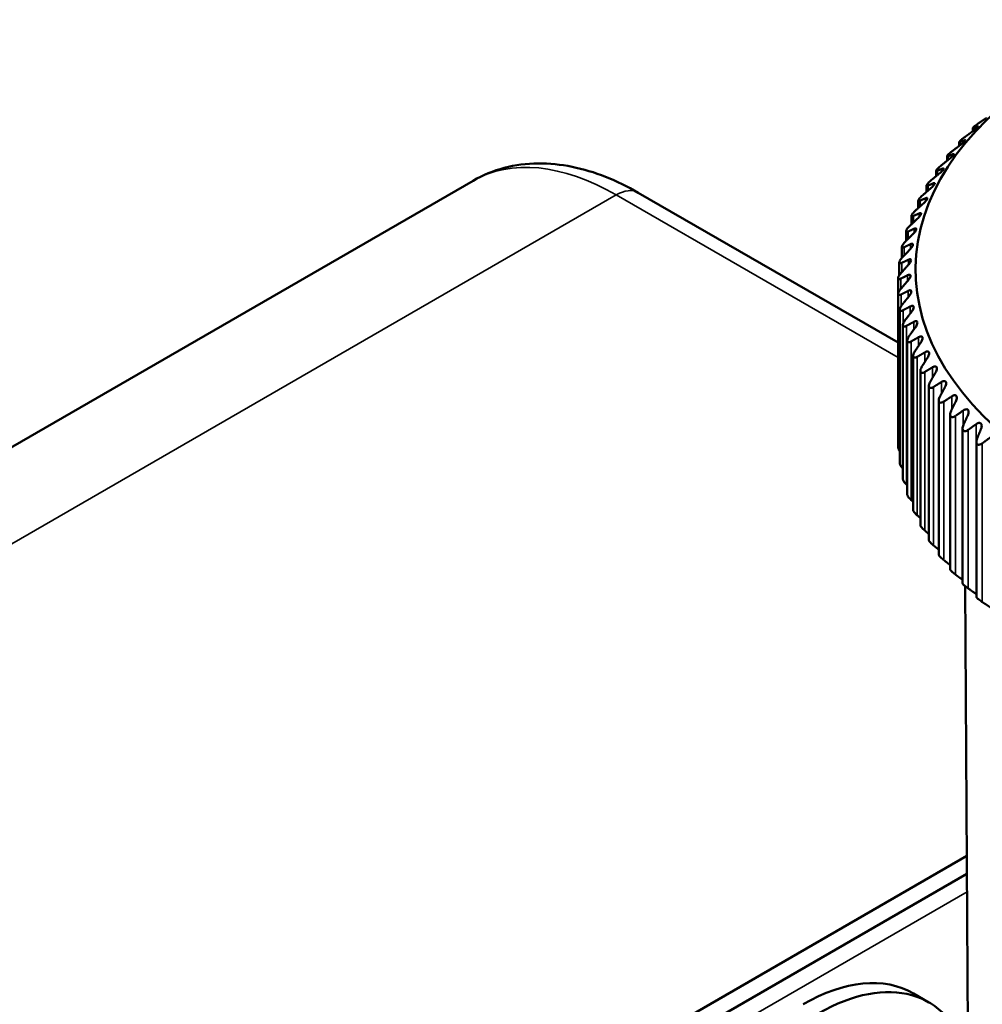
# Model space of a CAD drawing. Units: inches. Extents: x 17 to 286, y 9 to 199.
# Drawn here: x 269 to 271, y 190 to 192 of the extents above; entities that cross this region are included whole.
import ezdxf

# ---------------------------------------------------------------- set-up
doc = ezdxf.new("R2010")
doc.units = ezdxf.units.IN
doc.header["$LTSCALE"] = 18
doc.header["$MEASUREMENT"] = 0
doc.layers.add('Visible (ANSI)', color=7, linetype='Continuous', lineweight=50)
doc.layers.add('Visible Narrow (ANSI)', color=7, linetype='Continuous', lineweight=35)

msp = doc.modelspace()

# ---------------------------------------------------------------- linework, layer by layer
at = {"layer": 'Visible (ANSI)'}
for p, q in [((270.7447, 191.7319), (270.7447, 191.7374)), ((270.7207, 191.706), (270.7207, 191.7128)), ((270.6989, 191.6793), (270.6989, 191.6875)), ((270.6795, 191.6518), (270.6795, 191.6616)), ((269.852, 191.6438), (267.9168, 190.5265)), ((270.6623, 191.6237), (270.6623, 191.6352)), ((270.6113, 191.3544), (270.1473, 191.6223)), ((270.6476, 191.595), (270.6476, 191.6083)), ((270.6354, 191.5658), (270.6354, 191.581)), ((270.6256, 191.5361), (270.6256, 191.5534)), ((270.6183, 191.5059), (270.6183, 191.5256)), ((270.6135, 191.4749), (270.6135, 191.4976)), ((270.6113, 191.1945), (270.6113, 191.4696)), ((270.6116, 191.1664), (270.6116, 191.4415)), ((270.6145, 191.1384), (270.6145, 191.4135)), ((270.6199, 191.1104), (270.6199, 191.3857)), ((270.6279, 191.0827), (270.6279, 191.358)), ((270.6383, 191.0552), (270.6383, 191.3307)), ((270.6512, 191.028), (270.6512, 191.3037)), ((270.6665, 191.0012), (270.6665, 191.2772)), ((270.6843, 190.9749), (270.6843, 191.2512)), ((270.7043, 190.9492), (270.7043, 191.2258)), ((270.7267, 190.9241), (270.7267, 191.2011)), ((270.7513, 190.8996), (270.7513, 191.1771)), ((270.7368, 190.0335), (270.7314, 190.9192)), ((270.7343, 190.4371), (269.6068, 189.7861)), ((269.6068, 189.754), (270.7345, 190.4051)), ((270.6388, 190.1914), (270.6666, 190.1753))]:
    msp.add_line(p, q, dxfattribs=at)
for centre, major_axis, start_param, end_param in [((271.5499, 191.4849), (-0.9072, 0), 5.518392, 11.223042), ((270.442, 189.8504), (0.1969, 0.341), 0, 0.785398), ((270.4698, 189.8343), (0.1969, 0.341), 5.788044, 7.068583)]:
    msp.add_ellipse(centre, major_axis=major_axis, ratio=0.57735, start_param=start_param, end_param=end_param, dxfattribs=at)
for points, weights in [([(270.7552, 191.7463), (270.7622, 191.7511), (270.7692, 191.7558)], [1.00014845298, 1.00017655139, 1.00014780046]), ([(270.7306, 191.7218), (270.7377, 191.7269), (270.7446, 191.7319)], [1.00014845298, 1.00017655139, 1.00014780046]), ([(270.7532, 191.7406), (270.7497, 191.7391), (270.7461, 191.7376)], [1.00014780046, 1.00017655139, 1.00014845298]), ([(270.7301, 191.7161), (270.7262, 191.7145), (270.7224, 191.7129)], [1.00014780046, 1.00017655139, 1.00014845298]), ([(270.7083, 191.6967), (270.7154, 191.702), (270.7223, 191.7072)], [1.00014845298, 1.00017655139, 1.00014780046]), ([(270.6883, 191.671), (270.6953, 191.6765), (270.7022, 191.6819)], [1.00014845298, 1.00017655139, 1.00014780046]), ([(270.7092, 191.691), (270.7051, 191.6893), (270.7009, 191.6876)], [1.00014780046, 1.00017655139, 1.00014845298]), ([(270.6906, 191.6653), (270.6862, 191.6635), (270.6817, 191.6616)], [1.00014780046, 1.00017655139, 1.00014845298]), ([(270.6707, 191.6447), (270.6776, 191.6504), (270.6845, 191.656)], [1.00014845298, 1.00017655139, 1.00014780046]), ([(270.6555, 191.6179), (270.6624, 191.6238), (270.6691, 191.6296)], [1.00014845298, 1.00017655139, 1.00014780046]), ([(270.6744, 191.6391), (270.6697, 191.6371), (270.665, 191.6351)], [1.00014780046, 1.0001765514, 1.00014845299]), ([(270.6606, 191.6124), (270.6556, 191.6103), (270.6506, 191.6081)], [1.00014780046, 1.00017655139, 1.00014845298]), ([(270.6427, 191.5906), (270.6495, 191.5967), (270.6562, 191.6027)], [1.00014845298, 1.00017655139, 1.00014780046]), ([(270.6324, 191.563), (270.6391, 191.5693), (270.6457, 191.5755)], [1.00014845298, 1.00017655139, 1.00014780046]), ([(270.6492, 191.5853), (270.644, 191.5831), (270.6387, 191.5807)], [1.00014780046, 1.00017655139, 1.00014845298]), ([(270.6403, 191.558), (270.6348, 191.5555), (270.6293, 191.553)], [1.00014780046, 1.00017655139, 1.00014845298]), ([(270.6246, 191.5352), (270.6312, 191.5417), (270.6377, 191.5481)], [1.00014845298, 1.00017655139, 1.00014780046]), ([(270.6194, 191.5071), (270.6258, 191.5138), (270.6321, 191.5204)], [1.00014845298, 1.0001765514, 1.00014780046]), ([(270.6338, 191.5304), (270.6282, 191.5278), (270.6225, 191.5251)], [1.00014780046, 1.00017655139, 1.00014845298]), ([(270.6299, 191.5026), (270.6241, 191.4998), (270.6181, 191.497)], [1.00014780046, 1.00017655139, 1.00014845298]), ([(270.6167, 191.4789), (270.623, 191.4858), (270.6291, 191.4926)], [1.00014845298, 1.00017655139, 1.00014780046]), ([(270.6285, 191.4748), (270.6225, 191.4718), (270.6164, 191.4688)], [1.00014780046, 1.00017655139, 1.00014845298]), ([(270.6166, 191.4507), (270.6227, 191.4578), (270.6286, 191.4648)], [1.00014845298, 1.00017655139, 1.00014780046]), ([(270.6297, 191.4469), (270.6235, 191.4438), (270.6172, 191.4406)], [1.00014780046, 1.00017655139, 1.00014845298]), ([(270.619, 191.4225), (270.6249, 191.4298), (270.6307, 191.4369)], [1.00014845298, 1.0001765514, 1.00014780046]), ([(270.6333, 191.4191), (270.627, 191.4158), (270.6205, 191.4124)], [1.00014780046, 1.00017655139, 1.00014845298]), ([(270.624, 191.3945), (270.6297, 191.4019), (270.6353, 191.4092)], [1.00014845298, 1.00017655139, 1.00014780046]), ([(270.6395, 191.3915), (270.633, 191.388), (270.6264, 191.3844)], [1.00014780046, 1.00017655139, 1.00014845298]), ([(270.6315, 191.3666), (270.637, 191.3742), (270.6423, 191.3817)], [1.00014845298, 1.00017655139, 1.00014780046]), ([(270.6482, 191.3641), (270.6415, 191.3604), (270.6348, 191.3566)], [1.00014780046, 1.00017655139, 1.00014845298]), ([(270.6415, 191.339), (270.6467, 191.3467), (270.6519, 191.3544)], [1.00014845298, 1.00017655139, 1.00014780046]), ([(270.6593, 191.337), (270.6526, 191.3331), (270.6458, 191.3291)], [1.00014780046, 1.0001765514, 1.00014845298]), ([(270.6541, 191.3117), (270.659, 191.3196), (270.6639, 191.3274)], [1.00014845298, 1.0001765514, 1.00014780046]), ([(270.6729, 191.3103), (270.6661, 191.3062), (270.6592, 191.302)], [1.00014780046, 1.00017655139, 1.00014845298]), ([(270.6691, 191.2848), (270.6737, 191.2929), (270.6783, 191.3008)], [1.00014845298, 1.00017655139, 1.00014780046]), ([(270.6889, 191.284), (270.682, 191.2797), (270.675, 191.2753)], [1.00014780046, 1.00017655139, 1.00014845298]), ([(270.6864, 191.2584), (270.6908, 191.2666), (270.6952, 191.2747)], [1.00014845298, 1.00017655139, 1.00014780046]), ([(270.7072, 191.2583), (270.7003, 191.2537), (270.6933, 191.2491)], [1.00014780046, 1.00017655139, 1.00014845298]), ([(270.7062, 191.2326), (270.7103, 191.241), (270.7144, 191.2492)], [1.00014845298, 1.00017655139, 1.00014780046]), ([(270.7279, 191.2331), (270.7209, 191.2283), (270.7139, 191.2235)], [1.00014780046, 1.00017655139, 1.00014845298]), ([(270.7283, 191.2075), (270.7321, 191.2159), (270.7358, 191.2242)], [1.00014845298, 1.00017655139, 1.00014780046]), ([(270.7508, 191.2086), (270.7438, 191.2036), (270.7368, 191.1986)], [1.00014780046, 1.00017655139, 1.00014845298]), ([(270.7526, 191.183), (270.7561, 191.1915), (270.7595, 191.2)], [1.00014845298, 1.00017655139, 1.00014780046]), ([(270.7759, 191.1848), (270.7689, 191.1796), (270.7619, 191.1744)], [1.00014780046, 1.00017655139, 1.00014845298]), ([(270.6264, 191.1009), (270.6271, 191.1002), (270.6279, 191.0995)], [1.00014845298, 1.00015155137, 1.00015395851]), ([(270.6348, 191.0731), (270.6366, 191.0715), (270.6383, 191.0699)], [1.00014845298, 1.00015570507, 1.00015917022]), ([(270.6458, 191.0456), (270.6485, 191.0432), (270.6512, 191.0408)], [1.00014845298, 1.00015967371, 1.00016182868]), ([(270.6592, 191.0184), (270.6629, 191.0153), (270.6665, 191.0122)], [1.00014845298, 1.00016348621, 1.00016224648]), ([(270.675, 190.9918), (270.6797, 190.988), (270.6843, 190.9843)], [1.00014845298, 1.00016716825, 1.000160663]), ([(270.6933, 190.9656), (270.6988, 190.9613), (270.7043, 190.957)], [1.00014845298, 1.00017074294, 1.00015725784]), ([(270.7139, 190.94), (270.7203, 190.9352), (270.7267, 190.9305)], [1.00014845298, 1.00017423144, 1.00015216057]), ([(270.7368, 190.9151), (270.7438, 190.9101), (270.7508, 190.9051)], [1.00014845298, 1.00017655139, 1.00014780046]), ([(270.7619, 190.8908), (270.7689, 190.8861), (270.7759, 190.8814)], [1.00014845298, 1.00017655139, 1.00014780046])]:
    msp.add_rational_spline(points, weights, degree=2, dxfattribs=at)
for points, knots in [([(270.7532, 191.7406), (270.7537, 191.7408), (270.7542, 191.7409), (270.7546, 191.7408), (270.7546, 191.7407), (270.7543, 191.74), (270.7539, 191.7395), (270.7527, 191.7383), (270.7518, 191.7375), (270.7499, 191.7359), (270.7489, 191.7351), (270.7468, 191.7335), (270.7457, 191.7326), (270.7446, 191.7319)], [0.0171016, 0.0171016, 0.0171016, 0.0171016, 0.02747573, 0.02747573, 0.036861, 0.036861, 0.04624628, 0.04624628, 0.05563156, 0.05563156, 0.06501683, 0.06501683, 0.07539096, 0.07539096, 0.07539096, 0.07539096]), ([(270.7552, 191.7463), (270.7543, 191.7456), (270.7533, 191.7449), (270.7513, 191.7435), (270.7501, 191.7425), (270.7484, 191.7412), (270.7479, 191.7408), (270.747, 191.74), (270.7465, 191.7396), (270.7458, 191.7389), (270.7455, 191.7386), (270.7451, 191.7381), (270.7449, 191.7378), (270.7447, 191.7373), (270.7448, 191.7372), (270.7453, 191.7372), (270.7456, 191.7374), (270.7461, 191.7376)], [0.01690139, 0.01690139, 0.01690139, 0.01690139, 0.02574581, 0.02574581, 0.03632785, 0.03632785, 0.04161887, 0.04161887, 0.04690989, 0.04690989, 0.0522009, 0.0522009, 0.05749192, 0.05749192, 0.06807396, 0.06807396, 0.07691838, 0.07691838, 0.07691838, 0.07691838]), ([(270.7306, 191.7218), (270.7297, 191.7212), (270.7288, 191.7205), (270.7268, 191.7189), (270.7256, 191.718), (270.724, 191.7166), (270.7235, 191.7162), (270.7226, 191.7153), (270.7222, 191.7149), (270.7216, 191.7142), (270.7213, 191.7139), (270.7209, 191.7134), (270.7208, 191.7131), (270.7206, 191.7126), (270.7208, 191.7125), (270.7214, 191.7126), (270.7219, 191.7127), (270.7224, 191.7129)], [0.01690139, 0.01690139, 0.01690139, 0.01690139, 0.02574581, 0.02574581, 0.03632785, 0.03632785, 0.04161887, 0.04161887, 0.04690989, 0.04690989, 0.0522009, 0.0522009, 0.05749192, 0.05749192, 0.06807396, 0.06807396, 0.07691838, 0.07691838, 0.07691838, 0.07691838]), ([(270.7301, 191.7161), (270.7307, 191.7164), (270.7311, 191.7165), (270.7317, 191.7164), (270.7318, 191.7163), (270.7316, 191.7156), (270.7312, 191.7151), (270.7301, 191.7138), (270.7293, 191.713), (270.7275, 191.7114), (270.7265, 191.7105), (270.7245, 191.7089), (270.7234, 191.708), (270.7223, 191.7072)], [0.0171016, 0.0171016, 0.0171016, 0.0171016, 0.02747573, 0.02747573, 0.036861, 0.036861, 0.04624628, 0.04624628, 0.05563156, 0.05563156, 0.06501683, 0.06501683, 0.07539096, 0.07539096, 0.07539096, 0.07539096]), ([(270.7083, 191.6967), (270.7074, 191.696), (270.7065, 191.6953), (270.7045, 191.6937), (270.7034, 191.6927), (270.7018, 191.6913), (270.7014, 191.6908), (270.7005, 191.69), (270.7002, 191.6896), (270.6996, 191.6888), (270.6994, 191.6885), (270.699, 191.688), (270.699, 191.6877), (270.6989, 191.6872), (270.6992, 191.6871), (270.6999, 191.6872), (270.7003, 191.6873), (270.7009, 191.6876)], [0.01690139, 0.01690139, 0.01690139, 0.01690139, 0.02574581, 0.02574581, 0.03632785, 0.03632785, 0.04161887, 0.04161887, 0.04690989, 0.04690989, 0.0522009, 0.0522009, 0.05749192, 0.05749192, 0.06807396, 0.06807396, 0.07691838, 0.07691838, 0.07691838, 0.07691838]), ([(270.7092, 191.691), (270.7098, 191.6913), (270.7103, 191.6914), (270.711, 191.6914), (270.7112, 191.6912), (270.7111, 191.6906), (270.7108, 191.69), (270.7098, 191.6887), (270.7091, 191.6879), (270.7074, 191.6862), (270.7064, 191.6853), (270.7044, 191.6836), (270.7033, 191.6827), (270.7022, 191.6819)], [0.0171016, 0.0171016, 0.0171016, 0.0171016, 0.02747573, 0.02747573, 0.036861, 0.036861, 0.04624628, 0.04624628, 0.05563156, 0.05563156, 0.06501683, 0.06501683, 0.07539096, 0.07539096, 0.07539096, 0.07539096]), ([(270.1473, 191.6223), (270.1281, 191.6334), (270.1086, 191.6429), (270.0691, 191.6585), (270.0491, 191.6646), (270.0087, 191.6727), (269.9883, 191.6748), (269.9477, 191.6744), (269.9275, 191.6718), (269.8884, 191.6616), (269.8695, 191.6539), (269.852, 191.6438)], [3.1415927, 3.1415927, 3.1415927, 3.1415927, 3.2986723, 3.2986723, 3.4557519, 3.4557519, 3.6128316, 3.6128316, 3.7699112, 3.7699112, 3.9269908, 3.9269908, 3.9269908, 3.9269908]), ([(270.6883, 191.671), (270.6874, 191.6703), (270.6865, 191.6695), (270.6846, 191.6678), (270.6835, 191.6668), (270.682, 191.6654), (270.6816, 191.6649), (270.6808, 191.664), (270.6805, 191.6636), (270.6799, 191.6628), (270.6797, 191.6625), (270.6795, 191.6619), (270.6794, 191.6617), (270.6795, 191.6612), (270.6798, 191.6611), (270.6806, 191.6612), (270.6811, 191.6613), (270.6817, 191.6616)], [0.01690139, 0.01690139, 0.01690139, 0.01690139, 0.02574581, 0.02574581, 0.03632785, 0.03632785, 0.04161887, 0.04161887, 0.04690989, 0.04690989, 0.0522009, 0.0522009, 0.05749192, 0.05749192, 0.06807396, 0.06807396, 0.07691838, 0.07691838, 0.07691838, 0.07691838]), ([(270.6906, 191.6653), (270.6913, 191.6656), (270.6919, 191.6658), (270.6926, 191.6657), (270.6929, 191.6656), (270.6929, 191.6649), (270.6927, 191.6644), (270.6918, 191.6631), (270.6911, 191.6622), (270.6895, 191.6605), (270.6886, 191.6595), (270.6867, 191.6578), (270.6856, 191.6568), (270.6845, 191.656)], [0.0171016, 0.0171016, 0.0171016, 0.0171016, 0.02747573, 0.02747573, 0.036861, 0.036861, 0.04624628, 0.04624628, 0.05563156, 0.05563156, 0.06501683, 0.06501683, 0.07539096, 0.07539096, 0.07539096, 0.07539096]), ([(270.6707, 191.6447), (270.6698, 191.6439), (270.6689, 191.6431), (270.667, 191.6414), (270.6659, 191.6404), (270.6645, 191.6388), (270.6641, 191.6384), (270.6634, 191.6374), (270.6631, 191.637), (270.6627, 191.6363), (270.6625, 191.6359), (270.6623, 191.6354), (270.6623, 191.6351), (270.6625, 191.6346), (270.6629, 191.6345), (270.6638, 191.6346), (270.6643, 191.6348), (270.665, 191.6351)], [0.01690139, 0.01690139, 0.01690139, 0.01690139, 0.02574581, 0.02574581, 0.03632785, 0.03632785, 0.04161887, 0.04161887, 0.04690989, 0.04690989, 0.0522009, 0.0522009, 0.05749192, 0.05749192, 0.06807396, 0.06807396, 0.07691838, 0.07691838, 0.07691838, 0.07691838]), ([(270.6744, 191.6391), (270.6751, 191.6394), (270.6757, 191.6396), (270.6766, 191.6396), (270.6769, 191.6394), (270.6771, 191.6388), (270.6769, 191.6382), (270.6762, 191.6369), (270.6755, 191.636), (270.674, 191.6342), (270.6731, 191.6332), (270.6713, 191.6314), (270.6702, 191.6305), (270.6691, 191.6296)], [0.0171016, 0.0171016, 0.0171016, 0.0171016, 0.02747573, 0.02747573, 0.036861, 0.036861, 0.04624628, 0.04624628, 0.05563156, 0.05563156, 0.06501683, 0.06501683, 0.07539096, 0.07539096, 0.07539096, 0.07539096]), ([(270.6555, 191.6179), (270.6546, 191.6171), (270.6537, 191.6163), (270.6518, 191.6145), (270.6508, 191.6134), (270.6495, 191.6118), (270.6491, 191.6113), (270.6485, 191.6104), (270.6482, 191.61), (270.6478, 191.6092), (270.6477, 191.6089), (270.6476, 191.6083), (270.6476, 191.6081), (270.6479, 191.6076), (270.6483, 191.6075), (270.6494, 191.6076), (270.6499, 191.6078), (270.6506, 191.6081)], [0.01690139, 0.01690139, 0.01690139, 0.01690139, 0.02574581, 0.02574581, 0.03632785, 0.03632785, 0.04161887, 0.04161887, 0.04690989, 0.04690989, 0.0522009, 0.0522009, 0.05749192, 0.05749192, 0.06807396, 0.06807396, 0.07691838, 0.07691838, 0.07691838, 0.07691838]), ([(270.6606, 191.6124), (270.6613, 191.6127), (270.662, 191.6129), (270.663, 191.613), (270.6633, 191.6128), (270.6636, 191.6122), (270.6635, 191.6116), (270.6629, 191.6103), (270.6623, 191.6094), (270.6609, 191.6075), (270.6601, 191.6065), (270.6583, 191.6047), (270.6572, 191.6037), (270.6562, 191.6027)], [0.0171016, 0.0171016, 0.0171016, 0.0171016, 0.02747573, 0.02747573, 0.036861, 0.036861, 0.04624628, 0.04624628, 0.05563156, 0.05563156, 0.06501683, 0.06501683, 0.07539096, 0.07539096, 0.07539096, 0.07539096]), ([(270.6427, 191.5906), (270.6418, 191.5898), (270.6409, 191.589), (270.6392, 191.5871), (270.6382, 191.586), (270.637, 191.5844), (270.6366, 191.5839), (270.636, 191.583), (270.6358, 191.5825), (270.6355, 191.5817), (270.6354, 191.5814), (270.6353, 191.5808), (270.6354, 191.5806), (270.6358, 191.5801), (270.6363, 191.58), (270.6374, 191.5802), (270.638, 191.5804), (270.6387, 191.5807)], [0.01690139, 0.01690139, 0.01690139, 0.01690139, 0.02574581, 0.02574581, 0.03632785, 0.03632785, 0.04161887, 0.04161887, 0.04690989, 0.04690989, 0.0522009, 0.0522009, 0.05749192, 0.05749192, 0.06807396, 0.06807396, 0.07691838, 0.07691838, 0.07691838, 0.07691838]), ([(270.6492, 191.5853), (270.65, 191.5857), (270.6507, 191.5859), (270.6518, 191.586), (270.6522, 191.5859), (270.6526, 191.5852), (270.6526, 191.5847), (270.6521, 191.5833), (270.6516, 191.5824), (270.6503, 191.5805), (270.6494, 191.5795), (270.6477, 191.5775), (270.6467, 191.5765), (270.6457, 191.5755)], [0.0171016, 0.0171016, 0.0171016, 0.0171016, 0.02747573, 0.02747573, 0.036861, 0.036861, 0.04624628, 0.04624628, 0.05563156, 0.05563156, 0.06501683, 0.06501683, 0.07539096, 0.07539096, 0.07539096, 0.07539096]), ([(270.6324, 191.563), (270.6315, 191.5622), (270.6307, 191.5613), (270.629, 191.5594), (270.628, 191.5583), (270.6269, 191.5567), (270.6266, 191.5561), (270.626, 191.5552), (270.6258, 191.5547), (270.6256, 191.5539), (270.6256, 191.5536), (270.6256, 191.553), (270.6257, 191.5528), (270.6262, 191.5523), (270.6267, 191.5523), (270.6279, 191.5525), (270.6286, 191.5527), (270.6293, 191.553)], [0.01690139, 0.01690139, 0.01690139, 0.01690139, 0.02574581, 0.02574581, 0.03632785, 0.03632785, 0.04161887, 0.04161887, 0.04690989, 0.04690989, 0.0522009, 0.0522009, 0.05749192, 0.05749192, 0.06807396, 0.06807396, 0.07691838, 0.07691838, 0.07691838, 0.07691838]), ([(270.6403, 191.558), (270.6411, 191.5583), (270.6419, 191.5586), (270.643, 191.5587), (270.6435, 191.5586), (270.644, 191.558), (270.6441, 191.5574), (270.6437, 191.556), (270.6433, 191.5551), (270.6421, 191.5532), (270.6413, 191.5521), (270.6397, 191.5501), (270.6387, 191.5491), (270.6377, 191.5481)], [0.0171016, 0.0171016, 0.0171016, 0.0171016, 0.02747573, 0.02747573, 0.036861, 0.036861, 0.04624628, 0.04624628, 0.05563156, 0.05563156, 0.06501683, 0.06501683, 0.07539096, 0.07539096, 0.07539096, 0.07539096]), ([(270.6246, 191.5352), (270.6238, 191.5343), (270.6229, 191.5334), (270.6213, 191.5315), (270.6204, 191.5303), (270.6194, 191.5287), (270.6191, 191.5281), (270.6186, 191.5271), (270.6184, 191.5267), (270.6183, 191.5259), (270.6183, 191.5255), (270.6184, 191.525), (270.6185, 191.5247), (270.6191, 191.5243), (270.6197, 191.5242), (270.621, 191.5245), (270.6217, 191.5247), (270.6225, 191.5251)], [0.01690139, 0.01690139, 0.01690139, 0.01690139, 0.02574581, 0.02574581, 0.03632785, 0.03632785, 0.04161887, 0.04161887, 0.04690989, 0.04690989, 0.0522009, 0.0522009, 0.05749192, 0.05749192, 0.06807396, 0.06807396, 0.07691838, 0.07691838, 0.07691838, 0.07691838]), ([(270.6338, 191.5304), (270.6347, 191.5308), (270.6355, 191.531), (270.6368, 191.5312), (270.6373, 191.5311), (270.638, 191.5305), (270.6381, 191.5299), (270.6378, 191.5285), (270.6375, 191.5276), (270.6364, 191.5256), (270.6356, 191.5246), (270.6341, 191.5225), (270.6331, 191.5214), (270.6321, 191.5204)], [0.0171016, 0.0171016, 0.0171016, 0.0171016, 0.02747573, 0.02747573, 0.036861, 0.036861, 0.04624628, 0.04624628, 0.05563156, 0.05563156, 0.06501683, 0.06501683, 0.07539096, 0.07539096, 0.07539096, 0.07539096]), ([(270.6194, 191.5071), (270.6186, 191.5062), (270.6177, 191.5053), (270.6162, 191.5033), (270.6153, 191.5021), (270.6144, 191.5004), (270.6141, 191.4999), (270.6137, 191.4989), (270.6136, 191.4984), (270.6135, 191.4976), (270.6135, 191.4973), (270.6137, 191.4967), (270.6139, 191.4965), (270.6146, 191.4961), (270.6153, 191.4961), (270.6166, 191.4964), (270.6174, 191.4966), (270.6181, 191.497)], [0.01690139, 0.01690139, 0.01690139, 0.01690139, 0.02574581, 0.02574581, 0.03632785, 0.03632785, 0.04161887, 0.04161887, 0.04690989, 0.04690989, 0.0522009, 0.0522009, 0.05749192, 0.05749192, 0.06807396, 0.06807396, 0.07691838, 0.07691838, 0.07691838, 0.07691838]), ([(270.6299, 191.5026), (270.6308, 191.503), (270.6317, 191.5033), (270.633, 191.5035), (270.6336, 191.5034), (270.6344, 191.5028), (270.6346, 191.5023), (270.6345, 191.5009), (270.6342, 191.5), (270.6332, 191.4979), (270.6325, 191.4969), (270.631, 191.4948), (270.6301, 191.4937), (270.6291, 191.4926)], [0.0171016, 0.0171016, 0.0171016, 0.0171016, 0.02747573, 0.02747573, 0.036861, 0.036861, 0.04624628, 0.04624628, 0.05563156, 0.05563156, 0.06501683, 0.06501683, 0.07539096, 0.07539096, 0.07539096, 0.07539096]), ([(270.6167, 191.4789), (270.6159, 191.478), (270.6151, 191.4771), (270.6136, 191.4751), (270.6128, 191.4738), (270.612, 191.4721), (270.6117, 191.4716), (270.6114, 191.4705), (270.6113, 191.4701), (270.6113, 191.4693), (270.6114, 191.4689), (270.6116, 191.4684), (270.6118, 191.4682), (270.6126, 191.4678), (270.6134, 191.4678), (270.6148, 191.4681), (270.6156, 191.4684), (270.6164, 191.4688)], [0.01690139, 0.01690139, 0.01690139, 0.01690139, 0.02574581, 0.02574581, 0.03632785, 0.03632785, 0.04161887, 0.04161887, 0.04690989, 0.04690989, 0.0522009, 0.0522009, 0.05749192, 0.05749192, 0.06807396, 0.06807396, 0.07691838, 0.07691838, 0.07691838, 0.07691838]), ([(270.6285, 191.4748), (270.6295, 191.4752), (270.6304, 191.4755), (270.6318, 191.4758), (270.6324, 191.4757), (270.6333, 191.4751), (270.6336, 191.4746), (270.6336, 191.4732), (270.6334, 191.4723), (270.6325, 191.4702), (270.6319, 191.4691), (270.6305, 191.467), (270.6296, 191.4659), (270.6286, 191.4648)], [0.0171016, 0.0171016, 0.0171016, 0.0171016, 0.02747573, 0.02747573, 0.036861, 0.036861, 0.04624628, 0.04624628, 0.05563156, 0.05563156, 0.06501683, 0.06501683, 0.07539096, 0.07539096, 0.07539096, 0.07539096]), ([(270.6166, 191.4507), (270.6158, 191.4498), (270.615, 191.4488), (270.6136, 191.4467), (270.6129, 191.4455), (270.6121, 191.4438), (270.6119, 191.4432), (270.6117, 191.4422), (270.6116, 191.4417), (270.6117, 191.4409), (270.6118, 191.4406), (270.6121, 191.44), (270.6123, 191.4398), (270.6132, 191.4394), (270.614, 191.4395), (270.6155, 191.4398), (270.6163, 191.4401), (270.6172, 191.4406)], [0.01690139, 0.01690139, 0.01690139, 0.01690139, 0.02574581, 0.02574581, 0.03632785, 0.03632785, 0.04161887, 0.04161887, 0.04690989, 0.04690989, 0.0522009, 0.0522009, 0.05749192, 0.05749192, 0.06807396, 0.06807396, 0.07691838, 0.07691838, 0.07691838, 0.07691838]), ([(270.6297, 191.4469), (270.6306, 191.4474), (270.6316, 191.4478), (270.6331, 191.448), (270.6338, 191.448), (270.6348, 191.4474), (270.6351, 191.4469), (270.6352, 191.4455), (270.6351, 191.4446), (270.6343, 191.4425), (270.6338, 191.4414), (270.6324, 191.4392), (270.6316, 191.4381), (270.6307, 191.4369)], [0.0171016, 0.0171016, 0.0171016, 0.0171016, 0.02747573, 0.02747573, 0.036861, 0.036861, 0.04624628, 0.04624628, 0.05563156, 0.05563156, 0.06501683, 0.06501683, 0.07539096, 0.07539096, 0.07539096, 0.07539096]), ([(270.619, 191.4225), (270.6182, 191.4216), (270.6175, 191.4206), (270.6162, 191.4185), (270.6155, 191.4172), (270.6148, 191.4154), (270.6147, 191.4149), (270.6145, 191.4138), (270.6145, 191.4134), (270.6146, 191.4126), (270.6147, 191.4122), (270.6151, 191.4117), (270.6154, 191.4115), (270.6164, 191.4111), (270.6172, 191.4112), (270.6188, 191.4116), (270.6197, 191.412), (270.6205, 191.4124)], [0.01690139, 0.01690139, 0.01690139, 0.01690139, 0.02574581, 0.02574581, 0.03632785, 0.03632785, 0.04161887, 0.04161887, 0.04690989, 0.04690989, 0.0522009, 0.0522009, 0.05749192, 0.05749192, 0.06807396, 0.06807396, 0.07691838, 0.07691838, 0.07691838, 0.07691838]), ([(270.6333, 191.4191), (270.6343, 191.4197), (270.6353, 191.42), (270.6369, 191.4204), (270.6376, 191.4203), (270.6387, 191.4198), (270.6391, 191.4193), (270.6394, 191.4179), (270.6393, 191.417), (270.6387, 191.4149), (270.6381, 191.4137), (270.6369, 191.4115), (270.6361, 191.4104), (270.6353, 191.4092)], [0.0171016, 0.0171016, 0.0171016, 0.0171016, 0.02747573, 0.02747573, 0.036861, 0.036861, 0.04624628, 0.04624628, 0.05563156, 0.05563156, 0.06501683, 0.06501683, 0.07539096, 0.07539096, 0.07539096, 0.07539096]), ([(270.624, 191.3945), (270.6232, 191.3935), (270.6226, 191.3925), (270.6213, 191.3903), (270.6207, 191.389), (270.6201, 191.3872), (270.62, 191.3867), (270.6199, 191.3856), (270.6199, 191.3852), (270.6201, 191.3844), (270.6203, 191.384), (270.6208, 191.3835), (270.6211, 191.3833), (270.6221, 191.383), (270.623, 191.3831), (270.6247, 191.3836), (270.6255, 191.3839), (270.6264, 191.3844)], [0.01690139, 0.01690139, 0.01690139, 0.01690139, 0.02574581, 0.02574581, 0.03632785, 0.03632785, 0.04161887, 0.04161887, 0.04690989, 0.04690989, 0.0522009, 0.0522009, 0.05749192, 0.05749192, 0.06807396, 0.06807396, 0.07691838, 0.07691838, 0.07691838, 0.07691838]), ([(270.6395, 191.3915), (270.6405, 191.3921), (270.6415, 191.3925), (270.6432, 191.3928), (270.644, 191.3929), (270.6452, 191.3924), (270.6456, 191.3919), (270.646, 191.3905), (270.646, 191.3895), (270.6455, 191.3874), (270.645, 191.3863), (270.6439, 191.384), (270.6432, 191.3828), (270.6423, 191.3817)], [0.0171016, 0.0171016, 0.0171016, 0.0171016, 0.02747573, 0.02747573, 0.036861, 0.036861, 0.04624628, 0.04624628, 0.05563156, 0.05563156, 0.06501683, 0.06501683, 0.07539096, 0.07539096, 0.07539096, 0.07539096]), ([(270.6315, 191.3666), (270.6308, 191.3656), (270.6301, 191.3645), (270.629, 191.3623), (270.6284, 191.361), (270.628, 191.3592), (270.6279, 191.3587), (270.6278, 191.3576), (270.6279, 191.3572), (270.6282, 191.3564), (270.6284, 191.3561), (270.6289, 191.3556), (270.6292, 191.3554), (270.6304, 191.3551), (270.6314, 191.3552), (270.6331, 191.3557), (270.6339, 191.3561), (270.6348, 191.3566)], [0.01690139, 0.01690139, 0.01690139, 0.01690139, 0.02574581, 0.02574581, 0.03632785, 0.03632785, 0.04161887, 0.04161887, 0.04690989, 0.04690989, 0.0522009, 0.0522009, 0.05749192, 0.05749192, 0.06807396, 0.06807396, 0.07691838, 0.07691838, 0.07691838, 0.07691838]), ([(270.6482, 191.3641), (270.6492, 191.3647), (270.6502, 191.3651), (270.6519, 191.3656), (270.6528, 191.3656), (270.6541, 191.3652), (270.6546, 191.3647), (270.6552, 191.3633), (270.6552, 191.3623), (270.6548, 191.3602), (270.6544, 191.3591), (270.6534, 191.3568), (270.6527, 191.3556), (270.6519, 191.3544)], [0.0171016, 0.0171016, 0.0171016, 0.0171016, 0.02747573, 0.02747573, 0.036861, 0.036861, 0.04624628, 0.04624628, 0.05563156, 0.05563156, 0.06501683, 0.06501683, 0.07539096, 0.07539096, 0.07539096, 0.07539096]), ([(270.6415, 191.339), (270.6409, 191.3379), (270.6402, 191.3369), (270.6392, 191.3347), (270.6387, 191.3333), (270.6383, 191.3315), (270.6383, 191.331), (270.6383, 191.3299), (270.6384, 191.3295), (270.6387, 191.3287), (270.639, 191.3284), (270.6396, 191.3279), (270.64, 191.3277), (270.6412, 191.3274), (270.6422, 191.3276), (270.644, 191.3282), (270.6449, 191.3286), (270.6458, 191.3291)], [0.01690139, 0.01690139, 0.01690139, 0.01690139, 0.02574581, 0.02574581, 0.03632785, 0.03632785, 0.04161887, 0.04161887, 0.04690989, 0.04690989, 0.0522009, 0.0522009, 0.05749192, 0.05749192, 0.06807396, 0.06807396, 0.07691838, 0.07691838, 0.07691838, 0.07691838]), ([(270.6593, 191.337), (270.6604, 191.3376), (270.6614, 191.3381), (270.6632, 191.3386), (270.6641, 191.3386), (270.6655, 191.3382), (270.6661, 191.3378), (270.6667, 191.3364), (270.6668, 191.3355), (270.6666, 191.3333), (270.6662, 191.3322), (270.6653, 191.3299), (270.6647, 191.3286), (270.6639, 191.3274)], [0.0171016, 0.0171016, 0.0171016, 0.0171016, 0.02747573, 0.02747573, 0.036861, 0.036861, 0.04624628, 0.04624628, 0.05563156, 0.05563156, 0.06501683, 0.06501683, 0.07539096, 0.07539096, 0.07539096, 0.07539096]), ([(270.6541, 191.3117), (270.6534, 191.3106), (270.6528, 191.3096), (270.6519, 191.3073), (270.6514, 191.306), (270.6512, 191.3042), (270.6512, 191.3036), (270.6513, 191.3026), (270.6514, 191.3021), (270.6518, 191.3013), (270.6521, 191.301), (270.6528, 191.3005), (270.6532, 191.3004), (270.6545, 191.3002), (270.6555, 191.3003), (270.6574, 191.301), (270.6583, 191.3014), (270.6592, 191.302)], [0.01690139, 0.01690139, 0.01690139, 0.01690139, 0.02574581, 0.02574581, 0.03632785, 0.03632785, 0.04161887, 0.04161887, 0.04690989, 0.04690989, 0.0522009, 0.0522009, 0.05749192, 0.05749192, 0.06807396, 0.06807396, 0.07691838, 0.07691838, 0.07691838, 0.07691838]), ([(270.6729, 191.3103), (270.6739, 191.311), (270.675, 191.3114), (270.6769, 191.312), (270.6778, 191.3121), (270.6793, 191.3117), (270.68, 191.3113), (270.6807, 191.3099), (270.6809, 191.309), (270.6808, 191.3068), (270.6805, 191.3057), (270.6797, 191.3033), (270.6791, 191.3021), (270.6783, 191.3008)], [0.0171016, 0.0171016, 0.0171016, 0.0171016, 0.02747573, 0.02747573, 0.036861, 0.036861, 0.04624628, 0.04624628, 0.05563156, 0.05563156, 0.06501683, 0.06501683, 0.07539096, 0.07539096, 0.07539096, 0.07539096]), ([(270.6691, 191.2848), (270.6684, 191.2837), (270.6679, 191.2827), (270.667, 191.2804), (270.6666, 191.279), (270.6665, 191.2772), (270.6665, 191.2766), (270.6667, 191.2756), (270.6669, 191.2752), (270.6674, 191.2744), (270.6677, 191.2741), (270.6684, 191.2736), (270.6688, 191.2735), (270.6702, 191.2733), (270.6713, 191.2735), (270.6732, 191.2742), (270.6741, 191.2747), (270.675, 191.2753)], [0.01690139, 0.01690139, 0.01690139, 0.01690139, 0.02574581, 0.02574581, 0.03632785, 0.03632785, 0.04161887, 0.04161887, 0.04690989, 0.04690989, 0.0522009, 0.0522009, 0.05749192, 0.05749192, 0.06807396, 0.06807396, 0.07691838, 0.07691838, 0.07691838, 0.07691838]), ([(270.6889, 191.284), (270.6899, 191.2847), (270.691, 191.2852), (270.6929, 191.2858), (270.6939, 191.2859), (270.6955, 191.2856), (270.6962, 191.2852), (270.6971, 191.2839), (270.6974, 191.2829), (270.6974, 191.2808), (270.6971, 191.2796), (270.6964, 191.2773), (270.6959, 191.276), (270.6952, 191.2747)], [0.0171016, 0.0171016, 0.0171016, 0.0171016, 0.02747573, 0.02747573, 0.036861, 0.036861, 0.04624628, 0.04624628, 0.05563156, 0.05563156, 0.06501683, 0.06501683, 0.07539096, 0.07539096, 0.07539096, 0.07539096]), ([(270.6864, 191.2584), (270.6859, 191.2574), (270.6854, 191.2563), (270.6846, 191.2539), (270.6843, 191.2526), (270.6843, 191.2508), (270.6843, 191.2502), (270.6846, 191.2492), (270.6848, 191.2487), (270.6853, 191.248), (270.6857, 191.2477), (270.6865, 191.2473), (270.6869, 191.2471), (270.6884, 191.247), (270.6895, 191.2472), (270.6914, 191.248), (270.6924, 191.2485), (270.6933, 191.2491)], [0.01690139, 0.01690139, 0.01690139, 0.01690139, 0.02574581, 0.02574581, 0.03632785, 0.03632785, 0.04161887, 0.04161887, 0.04690989, 0.04690989, 0.0522009, 0.0522009, 0.05749192, 0.05749192, 0.06807396, 0.06807396, 0.07691838, 0.07691838, 0.07691838, 0.07691838]), ([(270.7072, 191.2583), (270.7083, 191.259), (270.7094, 191.2595), (270.7114, 191.2602), (270.7123, 191.2603), (270.7141, 191.2601), (270.7148, 191.2597), (270.7158, 191.2584), (270.7161, 191.2574), (270.7163, 191.2553), (270.7161, 191.2541), (270.7155, 191.2518), (270.715, 191.2504), (270.7144, 191.2492)], [0.0171016, 0.0171016, 0.0171016, 0.0171016, 0.02747573, 0.02747573, 0.036861, 0.036861, 0.04624628, 0.04624628, 0.05563156, 0.05563156, 0.06501683, 0.06501683, 0.07539096, 0.07539096, 0.07539096, 0.07539096]), ([(270.7062, 191.2326), (270.7057, 191.2315), (270.7052, 191.2304), (270.7045, 191.2281), (270.7043, 191.2267), (270.7044, 191.2249), (270.7045, 191.2243), (270.7048, 191.2233), (270.705, 191.2229), (270.7056, 191.2222), (270.706, 191.2219), (270.7069, 191.2215), (270.7074, 191.2214), (270.7089, 191.2213), (270.71, 191.2215), (270.712, 191.2223), (270.713, 191.2229), (270.7139, 191.2235)], [0.01690139, 0.01690139, 0.01690139, 0.01690139, 0.02574581, 0.02574581, 0.03632785, 0.03632785, 0.04161887, 0.04161887, 0.04690989, 0.04690989, 0.0522009, 0.0522009, 0.05749192, 0.05749192, 0.06807396, 0.06807396, 0.07691838, 0.07691838, 0.07691838, 0.07691838]), ([(270.7279, 191.2331), (270.7289, 191.2338), (270.7301, 191.2344), (270.7321, 191.2351), (270.7331, 191.2353), (270.7349, 191.2351), (270.7357, 191.2347), (270.7368, 191.2335), (270.7372, 191.2326), (270.7375, 191.2304), (270.7374, 191.2292), (270.7369, 191.2268), (270.7364, 191.2255), (270.7358, 191.2242)], [0.0171016, 0.0171016, 0.0171016, 0.0171016, 0.02747573, 0.02747573, 0.036861, 0.036861, 0.04624628, 0.04624628, 0.05563156, 0.05563156, 0.06501683, 0.06501683, 0.07539096, 0.07539096, 0.07539096, 0.07539096]), ([(270.7283, 191.2075), (270.7278, 191.2063), (270.7274, 191.2052), (270.7268, 191.2029), (270.7266, 191.2015), (270.7268, 191.1997), (270.7269, 191.1991), (270.7273, 191.1981), (270.7276, 191.1977), (270.7283, 191.197), (270.7287, 191.1967), (270.7296, 191.1963), (270.7301, 191.1962), (270.7317, 191.1962), (270.7329, 191.1965), (270.7349, 191.1973), (270.7358, 191.1979), (270.7368, 191.1986)], [0.01690139, 0.01690139, 0.01690139, 0.01690139, 0.02574581, 0.02574581, 0.03632785, 0.03632785, 0.04161887, 0.04161887, 0.04690989, 0.04690989, 0.0522009, 0.0522009, 0.05749192, 0.05749192, 0.06807396, 0.06807396, 0.07691838, 0.07691838, 0.07691838, 0.07691838]), ([(270.7508, 191.2086), (270.7519, 191.2094), (270.753, 191.21), (270.755, 191.2108), (270.7561, 191.211), (270.758, 191.2108), (270.7588, 191.2105), (270.7601, 191.2092), (270.7605, 191.2083), (270.7609, 191.2062), (270.7608, 191.205), (270.7605, 191.2026), (270.7601, 191.2013), (270.7595, 191.2)], [0.0171016, 0.0171016, 0.0171016, 0.0171016, 0.02747573, 0.02747573, 0.036861, 0.036861, 0.04624628, 0.04624628, 0.05563156, 0.05563156, 0.06501683, 0.06501683, 0.07539096, 0.07539096, 0.07539096, 0.07539096]), ([(270.6116, 191.1927), (270.6116, 191.1929), (270.6115, 191.1931), (270.6114, 191.1937), (270.6113, 191.1941), (270.6113, 191.1945)], [0.132387521, 0.132387521, 0.132387521, 0.132387521, 0.134113063, 0.134113063, 0.138911234, 0.138911234, 0.138911234, 0.138911234]), ([(270.7526, 191.183), (270.7522, 191.1818), (270.7518, 191.1807), (270.7513, 191.1783), (270.7512, 191.177), (270.7515, 191.1752), (270.7517, 191.1746), (270.7521, 191.1736), (270.7524, 191.1732), (270.7532, 191.1725), (270.7536, 191.1722), (270.7546, 191.1719), (270.7551, 191.1718), (270.7568, 191.1718), (270.758, 191.1722), (270.76, 191.1731), (270.761, 191.1737), (270.7619, 191.1744)], [0.01690139, 0.01690139, 0.01690139, 0.01690139, 0.02574581, 0.02574581, 0.03632785, 0.03632785, 0.04161887, 0.04161887, 0.04690989, 0.04690989, 0.0522009, 0.0522009, 0.05749192, 0.05749192, 0.06807396, 0.06807396, 0.07691838, 0.07691838, 0.07691838, 0.07691838]), ([(270.6145, 191.1603), (270.6138, 191.1612), (270.6131, 191.1623), (270.6123, 191.1638), (270.6121, 191.1644), (270.6118, 191.1654), (270.6117, 191.1659), (270.6116, 191.1663), (270.6116, 191.1664), (270.6116, 191.1664)], [0.11965259, 0.11965259, 0.11965259, 0.11965259, 0.12882205, 0.12882205, 0.13411306, 0.13411306, 0.13940408, 0.13940408, 0.14023982, 0.14023982, 0.14023982, 0.14023982]), ([(270.6199, 191.1295), (270.6193, 191.1302), (270.6187, 191.1309), (270.6172, 191.1327), (270.6164, 191.1339), (270.6154, 191.1355), (270.6151, 191.1361), (270.6147, 191.1371), (270.6146, 191.1375), (270.6145, 191.1381), (270.6145, 191.1383), (270.6145, 191.1384)], [0.11143951, 0.11143951, 0.11143951, 0.11143951, 0.11824001, 0.11824001, 0.12882205, 0.12882205, 0.13411306, 0.13411306, 0.13940408, 0.13940408, 0.14156534, 0.14156534, 0.14156534, 0.14156534]), ([(270.6264, 191.1009), (270.6255, 191.1017), (270.6247, 191.1026), (270.623, 191.1045), (270.6221, 191.1057), (270.6211, 191.1074), (270.6208, 191.1079), (270.6203, 191.1089), (270.6201, 191.1093), (270.62, 191.11), (270.6199, 191.1102), (270.6199, 191.1104)], [0.10939559, 0.10939559, 0.10939559, 0.10939559, 0.11824001, 0.11824001, 0.12882205, 0.12882205, 0.13411306, 0.13411306, 0.13940408, 0.13940408, 0.1428899, 0.1428899, 0.1428899, 0.1428899]), ([(270.6348, 191.0731), (270.6339, 191.0739), (270.6331, 191.0748), (270.6314, 191.0766), (270.6304, 191.0778), (270.6292, 191.0794), (270.6289, 191.0799), (270.6284, 191.0809), (270.6282, 191.0813), (270.6279, 191.0821), (270.6279, 191.0824), (270.6279, 191.0827)], [0.10939559, 0.10939559, 0.10939559, 0.10939559, 0.11824001, 0.11824001, 0.12882205, 0.12882205, 0.13411306, 0.13411306, 0.13940408, 0.13940408, 0.14421644, 0.14421644, 0.14421644, 0.14421644]), ([(270.6458, 191.0456), (270.6449, 191.0464), (270.644, 191.0472), (270.6422, 191.049), (270.6412, 191.0501), (270.64, 191.0517), (270.6396, 191.0522), (270.639, 191.0532), (270.6387, 191.0536), (270.6384, 191.0544), (270.6383, 191.0548), (270.6383, 191.0551), (270.6383, 191.0551), (270.6383, 191.0552)], [0.10939559, 0.10939559, 0.10939559, 0.10939559, 0.11824001, 0.11824001, 0.12882205, 0.12882205, 0.13411306, 0.13411306, 0.13940408, 0.13940408, 0.1446951, 0.1446951, 0.14554764, 0.14554764, 0.14554764, 0.14554764]), ([(270.6592, 191.0184), (270.6583, 191.0192), (270.6574, 191.02), (270.6555, 191.0218), (270.6545, 191.0229), (270.6532, 191.0244), (270.6528, 191.0249), (270.6521, 191.0258), (270.6518, 191.0263), (270.6514, 191.027), (270.6513, 191.0274), (270.6512, 191.0278), (270.6512, 191.0279), (270.6512, 191.028)], [0.10939559, 0.10939559, 0.10939559, 0.10939559, 0.11824001, 0.11824001, 0.12882205, 0.12882205, 0.13411306, 0.13411306, 0.13940408, 0.13940408, 0.1446951, 0.1446951, 0.14688611, 0.14688611, 0.14688611, 0.14688611]), ([(270.675, 190.9918), (270.6741, 190.9925), (270.6732, 190.9933), (270.6713, 190.995), (270.6702, 190.996), (270.6688, 190.9975), (270.6684, 190.998), (270.6677, 190.9989), (270.6674, 190.9994), (270.6669, 191.0001), (270.6667, 191.0004), (270.6666, 191.0009), (270.6665, 191.0011), (270.6665, 191.0012)], [0.10939559, 0.10939559, 0.10939559, 0.10939559, 0.11824001, 0.11824001, 0.12882205, 0.12882205, 0.13411306, 0.13411306, 0.13940408, 0.13940408, 0.1446951, 0.1446951, 0.14823472, 0.14823472, 0.14823472, 0.14823472]), ([(270.6933, 190.9656), (270.6924, 190.9663), (270.6914, 190.967), (270.6895, 190.9687), (270.6884, 190.9697), (270.6869, 190.9712), (270.6865, 190.9716), (270.6857, 190.9725), (270.6853, 190.9729), (270.6848, 190.9737), (270.6846, 190.974), (270.6843, 190.9745), (270.6843, 190.9748), (270.6843, 190.9749)], [0.10939559, 0.10939559, 0.10939559, 0.10939559, 0.11824001, 0.11824001, 0.12882205, 0.12882205, 0.13411306, 0.13411306, 0.13940408, 0.13940408, 0.1446951, 0.1446951, 0.14959668, 0.14959668, 0.14959668, 0.14959668]), ([(270.7139, 190.94), (270.713, 190.9407), (270.712, 190.9414), (270.71, 190.943), (270.7089, 190.944), (270.7074, 190.9454), (270.7069, 190.9458), (270.706, 190.9467), (270.7056, 190.9471), (270.705, 190.9478), (270.7048, 190.9481), (270.7045, 190.9487), (270.7044, 190.9489), (270.7043, 190.9491), (270.7043, 190.9491), (270.7043, 190.9492)], [0.10939559, 0.10939559, 0.10939559, 0.10939559, 0.11824001, 0.11824001, 0.12882205, 0.12882205, 0.13411306, 0.13411306, 0.13940408, 0.13940408, 0.1446951, 0.1446951, 0.14998612, 0.14998612, 0.15097499, 0.15097499, 0.15097499, 0.15097499]), ([(270.7368, 190.9151), (270.7358, 190.9157), (270.7349, 190.9164), (270.7329, 190.9179), (270.7317, 190.9189), (270.7301, 190.9202), (270.7296, 190.9207), (270.7287, 190.9215), (270.7283, 190.9219), (270.7276, 190.9226), (270.7273, 190.9229), (270.7269, 190.9235), (270.7268, 190.9237), (270.7267, 190.9239), (270.7267, 190.924), (270.7267, 190.9241)], [0.10939559, 0.10939559, 0.10939559, 0.10939559, 0.11824001, 0.11824001, 0.12882205, 0.12882205, 0.13411306, 0.13411306, 0.13940408, 0.13940408, 0.1446951, 0.1446951, 0.14998612, 0.14998612, 0.15237189, 0.15237189, 0.15237189, 0.15237189]), ([(270.7619, 190.8908), (270.761, 190.8915), (270.76, 190.8921), (270.758, 190.8936), (270.7568, 190.8945), (270.7551, 190.8958), (270.7546, 190.8963), (270.7536, 190.8971), (270.7532, 190.8975), (270.7524, 190.8981), (270.7521, 190.8984), (270.7517, 190.899), (270.7515, 190.8992), (270.7513, 190.8995), (270.7513, 190.8996), (270.7513, 190.8996)], [0.10939559, 0.10939559, 0.10939559, 0.10939559, 0.11824001, 0.11824001, 0.12882205, 0.12882205, 0.13411306, 0.13411306, 0.13940408, 0.13940408, 0.1446951, 0.1446951, 0.14998612, 0.14998612, 0.15379101, 0.15379101, 0.15379101, 0.15379101])]:
    msp.add_open_spline(points, degree=3, knots=knots, dxfattribs=at)
msp.add_open_spline([(270.7513, 190.9048), (270.7511, 190.9049), (270.7509, 190.905), (270.7508, 190.9051)], degree=3, dxfattribs=at)
at = {"layer": 'Visible Narrow (ANSI)'}
for p, q in [((270.7461, 191.7329), (270.7461, 191.7376)), ((270.7532, 191.7388), (270.7532, 191.7406)), ((270.7224, 191.7072), (270.7224, 191.7129)), ((270.7301, 191.7138), (270.7301, 191.7161)), ((270.7009, 191.6808), (270.7009, 191.6876)), ((270.7092, 191.6881), (270.7092, 191.691)), ((270.6817, 191.6537), (270.6817, 191.6616)), ((270.6906, 191.6617), (270.6906, 191.6653)), ((270.665, 191.626), (270.665, 191.6351)), ((270.6744, 191.6347), (270.6744, 191.6391)), ((268.0667, 190.44), (270.1079, 191.6184)), ((270.1079, 191.6184), (270.6113, 191.3278)), ((270.6506, 191.5977), (270.6506, 191.6081)), ((270.6606, 191.6071), (270.6606, 191.6124)), ((270.6387, 191.569), (270.6387, 191.5807)), ((270.6492, 191.5792), (270.6492, 191.5853)), ((270.6403, 191.5509), (270.6403, 191.558)), ((270.6293, 191.5398), (270.6293, 191.553)), ((270.6225, 191.5103), (270.6225, 191.5251)), ((270.6338, 191.5223), (270.6338, 191.5304)), ((270.6299, 191.4935), (270.6299, 191.5026)), ((270.6181, 191.4805), (270.6181, 191.497)), ((270.6164, 191.4505), (270.6164, 191.4688)), ((270.6285, 191.4646), (270.6285, 191.4748)), ((270.6172, 191.42), (270.6172, 191.4406)), ((270.6297, 191.4357), (270.6297, 191.4469)), ((270.6333, 191.4067), (270.6333, 191.4191)), ((270.6205, 191.3884), (270.6205, 191.4124)), ((270.6264, 191.1009), (270.6264, 191.3844)), ((270.6395, 191.3777), (270.6395, 191.3915)), ((270.6482, 191.3488), (270.6482, 191.3641)), ((270.6348, 191.0731), (270.6348, 191.3566)), ((270.6458, 191.0456), (270.6458, 191.3291)), ((270.6593, 191.32), (270.6593, 191.337)), ((270.6729, 191.2914), (270.6729, 191.3103)), ((270.6592, 191.0184), (270.6592, 191.302)), ((270.675, 190.9918), (270.675, 191.2753)), ((270.6889, 191.2629), (270.6889, 191.284)), ((270.7072, 191.2346), (270.7072, 191.2583)), ((270.6933, 190.9656), (270.6933, 191.2491)), ((270.7139, 190.94), (270.7139, 191.2235)), ((270.7279, 191.2064), (270.7279, 191.2331)), ((270.7508, 190.9051), (270.7508, 191.2086)), ((270.7368, 190.9151), (270.7368, 191.1986)), ((270.7619, 190.8908), (270.7619, 191.1744)), ((269.4587, 189.6363), (270.7347, 190.3731))]:
    msp.add_line(p, q, dxfattribs=at)
for centre, major_axis, start_param, end_param in [((270.1079, 191.2005), (-0.2559, 0.4432), 5.497787, 6.283185), ((270.1079, 191.5541), (0.0394, 0.0682), 0, 0.785398)]:
    msp.add_ellipse(centre, major_axis=major_axis, ratio=0.57735, start_param=start_param, end_param=end_param, dxfattribs=at)

doc.saveas('drawing.dxf')
